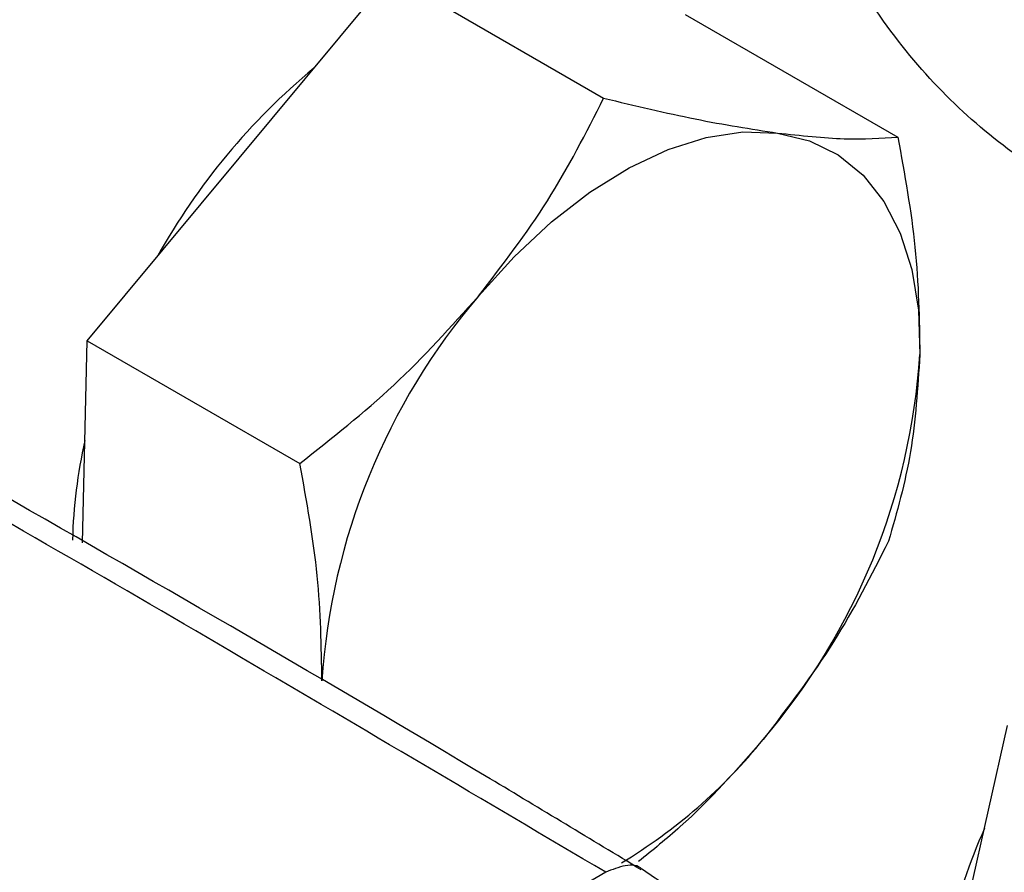
# Model space of a CAD drawing. Extents: x 0.4 to 10.6, y 0.4 to 8.1.
# Drawn here: x 3.7 to 3.8, y 5.4 to 5.4 of the extents above; entities that cross this region are included whole.
import ezdxf

# ---------------------------------------------------------------- set-up
doc = ezdxf.new("R2010")
doc.units = 0
doc.linetypes.add('SLD-SOLID', pattern=[0])
doc.layers.get('0').update_dxf_attribs({"linetype": 'CONTINUOUS'})

msp = doc.modelspace()

# ---------------------------------------------------------------- linework, layer by layer
at = {"color": 7, "linetype": 'SLD-SOLID'}
for p, q in [((3.731580216392461, 5.412410587675932), (3.742098264667537, 5.42505776617241)), ((3.742098264667537, 5.42505776617241), (3.75682079966623, 5.416558627626914)), ((3.76247863639261, 5.422361106699225), (3.777201171391304, 5.413861968153729)), ((3.72106216811739, 5.399763409179454), (3.731580216392461, 5.412410587675932)), ((3.720734305704859, 5.385767900946381), (3.72106216811739, 5.399763409179454)), ((3.72106216811739, 5.399763409179454), (3.735784703116084, 5.391264270633956)), ((3.781381184677929, 5.357897186476428), (3.784792291249615, 5.373104187774437)), ((3.756965900409623, 5.362949199344689), (3.729308798149097, 5.346983587689449))]:
    msp.add_line(p, q, dxfattribs=at)
at = {"color": 7, "linetype": 'SLD-SOLID', "flags": 128}
for points in [[(3.748153031576522, 5.402843305115509), (3.750615304403442, 5.405571285232299), (3.753204194148205, 5.407990051531177), (3.755875404189502, 5.410058218250156), (3.758583229382927, 5.411740398483273), (3.76128133808867, 5.413007809660352), (3.763923564918718, 5.413838766024759), (3.766464700639445, 5.414219049682714), (3.768861265714132, 5.414142153875393)], [(3.768861265714132, 5.414142153875393), (3.771072254249903, 5.413609394311384), (3.773059835619904, 5.412629886654533), (3.774790001755835, 5.411220390552417), (3.776233149035417, 5.409405022874135), (3.77736458480858, 5.407214845063973), (3.778164949895552, 5.404687331671497), (3.778620549827792, 5.40186572915161), (3.778723589164138, 5.398798315905726)]]:
    msp.add_lwpolyline(points, dxfattribs=at)
at = {"color": 7, "linetype": 'SLD-SOLID'}
for centre, radius, start, end in [((3.765966455183237, 5.383314912546211), 0.04583136062322635, 129.6053233753499, 150.8973495381613), ((3.782782788228335, 5.373216994406023), 0.04557343888734782, 139.4524827468427, 176.246247372989), ((4.996096871886645, 7.624068643830956), 2.612697009394457, 238.3348311776449, 240.9111224341363), ((3.733247921824752, 5.401781939885653), 0.04557343888731839, 319.4524827468262, 356.2462473729975), ((4.996096885068151, 7.621054859188547), 2.61269703545443, 238.3348311904959, 240.91112242126), ((3.753510689832191, 5.385270377127387), 0.03347809318999657, 166.9288004141561, 178.8281500581271), ((3.738727166927136, 5.395708252376296), 0.03747637099824948, 301.0377080291253, 321.0629662307977), ((3.818896953464224, 5.350102677066147), 0.03907659891535686, 156.0053458135133, 178.7089835623923)]:
    msp.add_arc(centre, radius, start, end, dxfattribs=at)
for points, knots in [([(3.903337719666117, 5.703568567255363), (3.902757388827682, 5.703808248387977), (3.899782115712509, 5.705037059236632), (3.894012803853354, 5.706537155559376), (3.88630901960493, 5.70795704511422), (3.878521829557407, 5.708580065884528), (3.870790250730415, 5.708551689716534), (3.862863894468121, 5.707875527875408), (3.854775416970759, 5.70655966103118), (3.846554625640333, 5.704609248581445), (3.838231949927906, 5.702034037001781), (3.829837183669915, 5.698845918699224), (3.821399699503585, 5.695059192626008), (3.812948671291462, 5.690690326617175), (3.804512867671135, 5.68575778353108), (3.796120833631604, 5.680282001641417), (3.787800877140187, 5.674285340827893), (3.779581686100579, 5.667792613099984), (3.771492655015428, 5.660831644754609), (3.7635645100591, 5.653434336055191), (3.755830576989949, 5.645638768884744), (3.748329629124743, 5.637493825174951), (3.741113180814604, 5.629070776343728), (3.734268051390253, 5.620498534456115), (3.727908832412052, 5.611972554921759), (3.722546649872445, 5.604299206504034), (3.717961479665805, 5.597370009102915), (3.713563055206268, 5.590402690313687), (3.708351056221487, 5.581665224172093), (3.703811623781443, 5.573450292721408), (3.699693155051596, 5.565510995119825), (3.696333742974223, 5.558703435808376), (3.692553428960835, 5.550519213204871), (3.688842209163237, 5.541870942611798), (3.685249103217776, 5.53277266029287), (3.681864966269402, 5.523365379034097), (3.678749255049672, 5.513740119762102), (3.675947953521167, 5.503974279280024), (3.673496411176916, 5.494133237201544), (3.671422243073331, 5.484274055616392), (3.669747108306447, 5.474447534859113), (3.668488253563132, 5.464699793841204), (3.667658485969788, 5.455072517850132), (3.667270475903905, 5.445606164746981), (3.66732379307447, 5.436330787054682), (3.667856094534598, 5.427302622301049), (3.668595948974695, 5.420018013197668), (3.66933068920254, 5.415874247172892), (3.669567824052398, 5.414536861118758)], [0, 0, 0, 0, 0.00625363271751892, 0.03206147952907509, 0.0584106914651689, 0.08226295573509514, 0.1061983504031652, 0.1302041030137807, 0.1542651782379123, 0.1783650806788135, 0.2024881248698319, 0.2266206464614468, 0.2507513383110757, 0.2748708639235595, 0.2989694529397194, 0.3230411941760913, 0.3470796708853441, 0.3710770720115819, 0.3950226842842202, 0.4189004529815275, 0.4426845459638092, 0.4663303304790987, 0.4897536791208835, 0.5127758018447593, 0.5349406913464722, 0.5557442605047604, 0.5705159649699784, 0.5860206289079017, 0.6062912499843843, 0.6328397739506525, 0.6434998285801293, 0.6611933279596058, 0.6795251406535758, 0.6991533105096814, 0.7195980507895173, 0.7406659008062174, 0.7622027431188955, 0.7840996611925465, 0.8062767244516014, 0.8286744945501776, 0.8512482221795867, 0.8739639693585666, 0.8967959663018169, 0.9197247861901144, 0.9427360715748268, 0.9658196416667477, 0.9889684083785382, 1, 1, 1, 1]), ([(3.75942911282942, 5.363117388845993), (3.75594628120468, 5.365223584654488), (3.741335152644851, 5.374059469085848), (3.714968619831622, 5.389276098054772), (3.684178129835738, 5.406694222688881), (3.664463345091435, 5.417336853911634), (3.656522290540439, 5.421623672976724)], [0, 0, 0, 0, 0.1047443185832179, 0.4394219616761907, 0.774200893382504, 1, 1, 1, 1]), ([(3.748153031576522, 5.402843305115509), (3.749822216901185, 5.405016311798255), (3.753197644830987, 5.40941056769076), (3.755604274292851, 5.414158565615162), (3.75682079966623, 5.416558627626914)], [0, 0, 0, 0, 0.4945107285289567, 0.9999999999999999, 0.9999999999999999, 0.9999999999999999, 0.9999999999999999]), ([(3.75682079966623, 5.416558627626914), (3.758992880288011, 5.416041108818098), (3.763376865977814, 5.414996582648446), (3.767022094627585, 5.414428683080131), (3.768861265714132, 5.414142153875393)], [0, 0, 0, 0, 0.495457963476985, 0.9999999999999999, 0.9999999999999999, 0.9999999999999999, 0.9999999999999999]), ([(3.768861265714132, 5.414142153875393), (3.770475513863676, 5.413970049751645), (3.773739847792983, 5.413622020651728), (3.776038983139819, 5.413781402393298), (3.777201171391304, 5.413861968153729)], [0, 0, 0, 0, 0.4945107285289344, 1, 1, 1, 1]), ([(3.777201171391304, 5.413861968153729), (3.777665074733327, 5.411290491957025), (3.778601386945905, 5.406100392319392), (3.778682609148587, 5.401247037453653), (3.778723589164138, 5.398798315905726)], [0, 0, 0, 0, 0.4954579634770003, 0.9999999999999999, 0.9999999999999999, 0.9999999999999999, 0.9999999999999999]), ([(3.628144337988921, 5.406281914944258), (3.644674223814076, 5.396210749903219), (3.677733994096755, 5.376068420654397), (3.712117196692458, 5.356678531414492), (3.729308797279119, 5.346983587195606)], [0, 0, 0, 0, 0.5000000206842377, 0.9999999999999999, 0.9999999999999999, 0.9999999999999999, 0.9999999999999999]), ([(3.735784703116084, 5.391264270633956), (3.738010030035025, 5.393019683889839), (3.74250148457402, 5.396562695376751), (3.746257808335876, 5.400737128251538), (3.748153031576522, 5.402843305115509)], [0, 0, 0, 0, 0.4954579634771737, 1, 1, 1, 1]), ([(3.778723589164138, 5.398798315905726), (3.778575415523611, 5.39650702936503), (3.778275778666453, 5.391873587846964), (3.777126429990909, 5.387886421499695), (3.776545446566241, 5.385870951687581)], [0, 0, 0, 0, 0.4945107285289642, 1, 1, 1, 1]), ([(3.625607868918928, 5.39508786835905), (3.627766900582209, 5.393737864554865), (3.640855512465027, 5.385553790122878), (3.665482290509618, 5.370862645254296), (3.697062031960494, 5.35237839418487), (3.717803987861359, 5.340795054024232), (3.726963375777485, 5.335679996099955)], [0, 0, 0, 0, 0.06609219430740203, 0.4006680839774496, 0.7353425329991772, 1, 1, 1, 1]), ([(3.73730712088892, 5.376200618385957), (3.737268821598628, 5.378599553458252), (3.737191372742453, 5.383450681925031), (3.736257012296965, 5.38864074794343), (3.735784703116084, 5.391264270633956)], [0, 0, 0, 0, 0.494510728529021, 0.9999999999999999, 0.9999999999999999, 0.9999999999999999, 0.9999999999999999]), ([(3.776545446566241, 5.385870951687581), (3.77535441892566, 5.383518450167683), (3.772950526510202, 5.378770314718636), (3.769578837377878, 5.374373836998579), (3.767877678476534, 5.372155629176175)], [0, 0, 0, 0, 0.4954579634770028, 1, 1, 1, 1]), ([(3.767877678476534, 5.372155629176175), (3.766045912478684, 5.370069822732197), (3.763394865774822, 5.367051112752486), (3.760215767383433, 5.364484338111075), (3.75923329733838, 5.363691100882426)], [0, 0, 0, 0, 0.6909595350322951, 1, 1, 1, 1]), ([(3.765081203164141, 5.358165117057982), (3.764212473182738, 5.359159954846131), (3.762458856379133, 5.361168132645336), (3.760463600905857, 5.362502119687109), (3.759456781587293, 5.363175258511866)], [0, 0, 0, 0, 0.4953932806859039, 1, 1, 1, 1])]:
    msp.add_open_spline(points, degree=3, knots=knots, dxfattribs=at)
at = {"color": 8, "linetype": 'SLD-SOLID'}
for points, knots in [([(3.89610122861639, 5.684490673450795), (3.892136157422177, 5.683958770598862), (3.884205871295484, 5.682894945612921), (3.871651363553855, 5.679351972537721), (3.858569773849581, 5.674288549497655), (3.844927100103286, 5.667429814185807), (3.830984554961435, 5.65882880033923), (3.816943572739026, 5.648513575147804), (3.803026029775455, 5.636584055973874), (3.789458116555101, 5.623192109341825), (3.77645997042762, 5.608540738965294), (3.764233562830959, 5.592872634070509), (3.752952467741726, 5.576457367099291), (3.742754161487244, 5.559576421332125), (3.733734911040199, 5.542508479573865), (3.725991494759329, 5.525605518698827), (3.719443761701405, 5.50892555977513), (3.714033950882553, 5.492470387906335), (3.709695698430615, 5.476121302279935), (3.706424741061098, 5.459764357800586), (3.704293647713526, 5.443421393698529), (3.703382394739312, 5.42713677927759), (3.703960800293226, 5.411395889980475), (3.705072248913943, 5.400228219733037), (3.706427799826092, 5.394746186812541), (3.706638118965357, 5.393895627504933)], [0, 0, 0, 0, 0.04219212561100855, 0.08438578073379085, 0.12855106884102, 0.173837426628901, 0.2200624145282079, 0.2670172786534252, 0.3144716509799644, 0.3621797786933854, 0.4098879064068063, 0.4573422787333452, 0.5042971428585621, 0.550522130757868, 0.5958084885457482, 0.6399737766529767, 0.6821651386392672, 0.7243595638052733, 0.7665509258096062, 0.8087453509934253, 0.8529106391006539, 0.8981969968885339, 0.9444219847878399, 0.9913768489130562, 0.9999999999999999, 0.9999999999999999, 0.9999999999999999, 0.9999999999999999]), ([(3.808294010457102, 5.405832639532005), (3.807142656580551, 5.405791364347552), (3.803064800885869, 5.405645176238577), (3.796571368084692, 5.407021150145963), (3.789560778755951, 5.409781356311179), (3.783748048791394, 5.413636801956255), (3.77899661726511, 5.418117756910412), (3.774875454701978, 5.423539696619513), (3.771452630909072, 5.429873095127995), (3.768786973455724, 5.437004190546901), (3.766913827877658, 5.444804626864413), (3.765888493830925, 5.453198285721641), (3.765525376344558, 5.460738155839011), (3.765930794225337, 5.465685336810847), (3.7660793590386, 5.467498224332832)], [0, 0, 0, 0, 0.0419219972660264, 0.1484789852757592, 0.2580325030938074, 0.3436698923575426, 0.4293173560877068, 0.516776952190216, 0.6042468371363457, 0.6917064335324613, 0.7791763187734071, 0.8648137088465874, 0.9504611733892874, 1, 1, 1, 1]), ([(3.759489988374257, 5.36314478608278), (3.75948361638833, 5.36315215533656), (3.759222808278863, 5.363453782045836), (3.758327319281457, 5.363502085130592), (3.757419707746056, 5.363133495188882), (3.756965901978356, 5.362949200218027)], [0, 0, 0, 0, 0.01236692333040762, 0.5061834616649702, 1, 1, 1, 1])]:
    msp.add_open_spline(points, degree=3, knots=knots, dxfattribs=at)
at = {"color": 7, "linetype": 'SLD-SOLID'}
msp.add_open_spline([(3.756965900409623, 5.362949199344689), (3.740171877349251, 5.372873743248926), (3.706583831228505, 5.392722831057399), (3.671692367619845, 5.411807910843632), (3.654246635815515, 5.42135045073675)], degree=3, dxfattribs=at)

doc.saveas('drawing.dxf')
